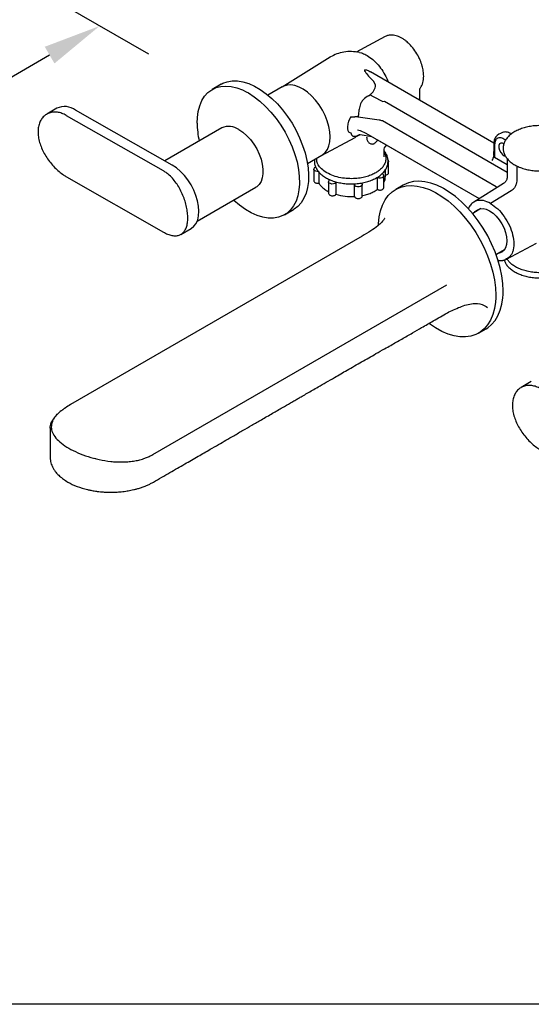
# Model space of a CAD drawing. Units: millimetres. Extents: x -780 to 210, y -46 to 398.
# Drawn here: x 24 to 42, y 217 to 251 of the extents above; entities that cross this region are included whole.
import ezdxf

# ---------------------------------------------------------------- set-up
doc = ezdxf.new("R2010")
doc.units = ezdxf.units.MM
doc.layers.add('DIM', color=6, linetype='Continuous')
doc.layers.add('圖紙邊界', color=255, linetype='Continuous', plot=False)
doc.styles.add('勝泰-1.5', font='simplex.shx', dxfattribs={"height": 1.5, "bigfont": 'chineset.shx'})
doc.dimstyles.new('比例1$0', dxfattribs={"dimtxt": 1.5, "dimasz": 2, "dimexe": 1.25, "dimexo": 0.625, "dimgap": 0.5, "dimtad": 1, "dimdec": 0, "dimdsep": 46, "dimtxsty": '勝泰-1.5', "dimcen": 2.5, "dimadec": 0, "dimazin": 0, "dimtfac": 1, "dimtdec": 0, "dimtmove": 0, "dimatfit": 3, "dimfxl": 0, "dimfrac": 1, "dimarcsym": 0})

# ---------------------------------------------------------------- blocks, each defined once
blk = doc.blocks.new('*D108')
at = {"layer": 'Defpoints', "color": 0}
for p in [(37.26, 253.745), (60.031, 243.817), (56.717, 241.99)]:
    blk.add_point(p, dxfattribs=at)
at = {"layer": 'DIM', "color": 0, "lineweight": -2}
for p, q in [((37.892, 254.093), (41.838, 256.268)), ((42.286, 254.537), (58.319, 244.851)), ((57.349, 242.338), (61.295, 244.513))]:
    blk.add_line(p, q, dxfattribs=at)
at = {"layer": 'DIM', "color": 0}
for points in [[(42.458, 254.823), (42.113, 254.252), (40.574, 255.572)], [(58.147, 244.566), (58.492, 245.136), (60.031, 243.817)]]:
    blk.add_solid(points, dxfattribs=at)
at = {"layer": 'DIM', "color": 0, "insert": (51.466, 251.62), "char_height": 1.5, "attachment_point": 5, "rotation": 328.8619, "style": '勝泰-1.5'}
blk.add_mtext('335 [13\\S3#16;]', dxfattribs=at)
blk = doc.blocks.new('*D109')
at = {"layer": 'Defpoints', "color": 0}
for p in [(37.26, 253.745), (12.079, 247.282), (19.171, 243.22)]:
    blk.add_point(p, dxfattribs=at)
at = {"layer": 'DIM', "color": 0, "lineweight": -2}
for p, q in [((36.634, 254.104), (28.916, 258.525)), ((28.44, 256.802), (13.808, 248.288)), ((18.545, 243.579), (10.827, 248))]:
    blk.add_line(p, q, dxfattribs=at)
at = {"layer": 'DIM', "color": 0}
for points in [[(28.607, 256.513), (28.272, 257.09), (30.168, 257.807)], [(13.64, 248.576), (13.976, 248), (12.079, 247.282)]]:
    blk.add_solid(points, dxfattribs=at)
at = {"layer": 'DIM', "color": 0, "insert": (24.022, 257.991), "char_height": 1.5, "attachment_point": 5, "rotation": 30.1932, "style": '勝泰-1.5'}
blk.add_mtext('284~309 [11\\S3#16;~12\\S3#16;]', dxfattribs=at)
blk = doc.blocks.new('*D111')
at = {"layer": 'Defpoints', "color": 0}
for p in [(29.436, 249.193), (16.841, 244.555), (19.171, 243.22)]:
    blk.add_point(p, dxfattribs=at)
at = {"layer": 'DIM', "color": 0, "lineweight": -2}
for p, q in [((28.81, 249.552), (25.854, 251.245)), ((25.378, 249.522), (18.569, 245.561)), ((18.545, 243.579), (15.588, 245.272))]:
    blk.add_line(p, q, dxfattribs=at)
at = {"layer": 'DIM', "color": 0}
for points in [[(25.545, 249.234), (25.21, 249.81), (27.106, 250.528)], [(18.402, 245.849), (18.737, 245.272), (16.841, 244.555)]]:
    blk.add_solid(points, dxfattribs=at)
at = {"layer": 'DIM', "color": 0, "insert": (19.876, 249.376), "char_height": 1.5, "attachment_point": 5, "rotation": 30.1932, "style": '勝泰-1.5'}
blk.add_mtext('203 [8]', dxfattribs=at)

msp = doc.modelspace()

# ---------------------------------------------------------------- linework, layer by layer
at = {"color": 7, "linetype": 'Continuous', "lineweight": 25}
for p, q in [((36.969, 250.162), (35.972, 249.629)), ((35.071, 249.452), (33.411, 248.421)), ((36.262, 249.013), (36.264, 249.014)), ((36.264, 249.014), (36.266, 249.015)), ((36.266, 249.015), (36.266, 249.015)), ((40.727, 246.485), (36.464, 248.946)), ((31.307, 248.519), (30.995, 248.338)), ((31.307, 248.519), (31.362, 248.548)), ((31.362, 248.548), (31.518, 248.605)), ((31.518, 248.605), (31.688, 248.633)), ((31.688, 248.633), (31.869, 248.631)), ((31.869, 248.631), (32.059, 248.6)), ((32.059, 248.6), (32.256, 248.539)), ((32.256, 248.539), (32.456, 248.45)), ((36.642, 248.488), (36.577, 248.612)), ((30.731, 248.101), (30.845, 248.228)), ((30.845, 248.228), (30.977, 248.328)), ((30.977, 248.328), (31.126, 248.4)), ((31.126, 248.4), (31.289, 248.442)), ((31.289, 248.442), (31.465, 248.455)), ((31.465, 248.455), (31.651, 248.439)), ((31.651, 248.439), (31.844, 248.393)), ((31.844, 248.393), (32.043, 248.318)), ((32.043, 248.318), (32.166, 248.258)), ((32.456, 248.45), (32.658, 248.334)), ((32.658, 248.334), (32.859, 248.191)), ((32.859, 248.191), (33.055, 248.025)), ((33.418, 248.425), (32.923, 248.14)), ((33.418, 248.425), (32.923, 248.14)), ((33.465, 248.45), (33.427, 248.43)), ((33.465, 248.45), (33.427, 248.43)), ((33.582, 248.486), (33.465, 248.45)), ((33.582, 248.486), (33.465, 248.45)), ((33.711, 248.493), (33.582, 248.486)), ((33.711, 248.493), (33.582, 248.486)), ((33.85, 248.471), (33.711, 248.493)), ((33.85, 248.471), (33.711, 248.493)), ((33.995, 248.421), (33.85, 248.471)), ((33.995, 248.421), (33.85, 248.471)), ((34.142, 248.343), (33.995, 248.421)), ((34.142, 248.343), (33.995, 248.421)), ((34.289, 248.239), (34.142, 248.343)), ((34.289, 248.239), (34.142, 248.343)), ((34.431, 248.112), (34.289, 248.239)), ((34.431, 248.112), (34.289, 248.239)), ((38.17, 247.97), (38.17, 248.31)), ((38.19, 248.393), (38.172, 248.374)), ((30.563, 247.775), (30.637, 247.95)), ((30.637, 247.95), (30.731, 248.101)), ((33.055, 248.025), (33.246, 247.837)), ((33.246, 247.837), (33.427, 247.629)), ((34.566, 247.965), (34.431, 248.112)), ((34.566, 247.965), (34.431, 248.112)), ((34.69, 247.802), (34.566, 247.965)), ((34.69, 247.802), (34.566, 247.965)), ((36.392, 248.119), (36.449, 248.155)), ((36.449, 248.155), (36.553, 248.092)), ((36.553, 248.092), (36.894, 247.916)), ((36.894, 247.916), (36.948, 247.928)), ((36.948, 247.928), (41.187, 245.48)), ((25.631, 247.687), (25.279, 247.483)), ((29.616, 245.72), (26.273, 247.626)), ((30.483, 247.365), (30.512, 247.579)), ((30.512, 247.579), (30.563, 247.775)), ((33.427, 247.629), (33.596, 247.405)), ((34.801, 247.625), (34.69, 247.802)), ((34.801, 247.625), (34.69, 247.802)), ((34.895, 247.439), (34.801, 247.625)), ((34.895, 247.439), (34.801, 247.625)), ((25.953, 247.441), (29.296, 245.535)), ((30.477, 247.175), (30.483, 247.365)), ((33.596, 247.405), (33.753, 247.168)), ((33.753, 247.168), (33.893, 246.919)), ((34.971, 247.249), (34.895, 247.439)), ((34.971, 247.249), (34.895, 247.439)), ((35.027, 247.059), (34.971, 247.249)), ((35.027, 247.059), (34.971, 247.249)), ((36.767, 247.28), (36.041, 247.383)), ((40.808, 244.979), (36.877, 247.248)), ((31.326, 247.008), (29.354, 245.869)), ((33.893, 246.919), (34.017, 246.664)), ((35.061, 246.874), (35.027, 247.059)), ((35.061, 246.874), (35.027, 247.059)), ((35.073, 246.697), (35.061, 246.874)), ((35.073, 246.697), (35.061, 246.874)), ((35.671, 247.04), (35.671, 247.02)), ((35.671, 247.02), (35.671, 247)), ((36.02, 246.946), (36.11, 246.917)), ((36.106, 246.918), (36.3, 246.833)), ((36.3, 246.833), (40.223, 244.568)), ((40.954, 246.82), (40.898, 246.788)), ((41.024, 246.851), (40.954, 246.82)), ((41.332, 246.801), (41.31, 246.813)), ((34.017, 246.664), (34.121, 246.404)), ((34.774, 246.059), (35.933, 246.679)), ((35.029, 246.386), (35.062, 246.533)), ((35.029, 246.386), (35.062, 246.533)), ((35.062, 246.533), (35.073, 246.697)), ((35.062, 246.533), (35.073, 246.697)), ((36.106, 246.777), (36.515, 246.708)), ((36.602, 246.476), (36.602, 246.477)), ((36.602, 246.477), (36.603, 246.477)), ((36.709, 246.596), (40.223, 244.568)), ((40.727, 246.476), (40.727, 246.317)), ((40.899, 246.788), (40.837, 246.743)), ((40.965, 246.484), (40.921, 246.454)), ((41.023, 246.484), (40.965, 246.484)), ((41.078, 246.46), (41.023, 246.484)), ((34.121, 246.404), (34.205, 246.143)), ((34.205, 246.143), (34.267, 245.886)), ((34.806, 246.078), (34.899, 246.156)), ((34.806, 246.078), (34.899, 246.156)), ((34.899, 246.156), (34.974, 246.259)), ((34.899, 246.156), (34.974, 246.259)), ((34.974, 246.259), (35.029, 246.386)), ((34.974, 246.259), (35.029, 246.386)), ((36.935, 246.008), (36.935, 246.238)), ((36.993, 246.384), (37.02, 246.416)), ((40.729, 246.073), (40.729, 246.191)), ((40.753, 246.44), (40.753, 245.985)), ((40.921, 246.454), (40.897, 246.398)), ((40.897, 246.398), (40.897, 246.323)), ((40.897, 246.323), (40.921, 246.239)), ((40.921, 246.239), (40.965, 246.158)), ((40.965, 246.158), (41.023, 246.091)), ((34.267, 245.886), (34.307, 245.634)), ((34.287, 245.778), (34.781, 246.063)), ((34.287, 245.778), (34.781, 246.063)), ((34.791, 246.068), (34.806, 246.078)), ((34.791, 246.068), (34.806, 246.078)), ((37.092, 245.475), (37.092, 245.861)), ((41.023, 246.091), (41.087, 246.047)), ((41.087, 246.047), (41.126, 246.034)), ((41.187, 245.95), (41.187, 245.319)), ((29.759, 245.625), (29.616, 245.72)), ((29.899, 245.507), (29.759, 245.625)), ((30.033, 245.367), (29.899, 245.507)), ((34.307, 245.634), (34.324, 245.392)), ((34.506, 245.581), (34.506, 245.195)), ((34.678, 245.484), (34.678, 245.119)), ((36.981, 245.335), (36.981, 245.565)), ((41.52, 245.684), (41.52, 245.174)), ((25.965, 245.319), (29.307, 243.413)), ((30.156, 245.211), (30.033, 245.367)), ((30.265, 245.04), (30.156, 245.211)), ((34.319, 245.162), (34.29, 244.948)), ((34.324, 245.392), (34.319, 245.162)), ((35.017, 245.15), (35.017, 244.764)), ((35.271, 245.11), (35.271, 244.724)), ((36.708, 244.898), (36.708, 245.284)), ((36.925, 244.962), (36.925, 245.348)), ((37.775, 245.116), (37.613, 245.046)), ((37.952, 245.158), (37.775, 245.116)), ((38.14, 245.169), (37.952, 245.158)), ((38.339, 245.152), (38.14, 245.169)), ((38.545, 245.104), (38.339, 245.152)), ((30.36, 244.86), (30.265, 245.04)), ((30.435, 244.676), (30.36, 244.86)), ((30.478, 243.789), (32.508, 244.961)), ((33.994, 244.873), (33.954, 244.667)), ((34.011, 245.067), (33.994, 244.873)), ((34.29, 244.948), (34.239, 244.752)), ((35.907, 244.655), (35.907, 245.041)), ((36.178, 244.667), (36.178, 245.053)), ((37.081, 244.674), (37.21, 244.799)), ((37.21, 244.799), (37.356, 244.898)), ((37.594, 245.035), (37.337, 244.887)), ((37.356, 244.898), (37.518, 244.968)), ((37.518, 244.968), (37.695, 245.009)), ((37.613, 245.046), (37.594, 245.035)), ((37.695, 245.009), (37.883, 245.021)), ((37.883, 245.021), (38.082, 245.003)), ((38.082, 245.003), (38.288, 244.956)), ((38.288, 244.956), (38.5, 244.88)), ((38.5, 244.88), (38.592, 244.838)), ((38.757, 245.028), (38.545, 245.104)), ((38.972, 244.924), (38.757, 245.028)), ((38.991, 244.913), (38.972, 244.924)), ((41.063, 245.089), (40.033, 244.45)), ((41.328, 244.835), (40.613, 244.4)), ((30.491, 244.49), (30.435, 244.676)), ((30.526, 244.309), (30.491, 244.49)), ((31.747, 244.502), (31.734, 244.514)), ((31.943, 244.336), (31.747, 244.502)), ((33.892, 244.482), (33.808, 244.318)), ((33.954, 244.667), (33.892, 244.482)), ((34.071, 244.426), (33.957, 244.299)), ((34.165, 244.578), (34.071, 244.426)), ((34.239, 244.752), (34.165, 244.578)), ((36.883, 244.347), (36.972, 244.522)), ((36.972, 244.522), (37.081, 244.674)), ((30.538, 244.137), (30.526, 244.309)), ((30.527, 243.977), (30.538, 244.137)), ((32.144, 244.193), (31.943, 244.336)), ((32.345, 244.077), (32.144, 244.193)), ((33.489, 244.009), (33.807, 244.189)), ((33.704, 244.179), (33.581, 244.065)), ((33.808, 244.318), (33.704, 244.179)), ((33.825, 244.199), (33.807, 244.189)), ((33.957, 244.299), (33.825, 244.199)), ((36.769, 243.933), (36.815, 244.15)), ((36.815, 244.15), (36.883, 244.347)), ((40.283, 244.221), (40, 244.058)), ((40.06, 244.092), (40.084, 244.124)), ((40.084, 244.124), (40.159, 244.186)), ((40.159, 244.186), (40.249, 244.219)), ((40.249, 244.219), (40.353, 244.223)), ((40.353, 244.223), (40.465, 244.198)), ((40.465, 244.198), (40.582, 244.144)), ((40.582, 244.144), (40.698, 244.063)), ((30.441, 243.712), (30.495, 243.835)), ((30.495, 243.835), (30.527, 243.977)), ((32.546, 243.988), (32.345, 244.077)), ((32.743, 243.927), (32.546, 243.988)), ((32.933, 243.896), (32.743, 243.927)), ((33.114, 243.894), (32.933, 243.896)), ((33.284, 243.922), (33.114, 243.894)), ((33.44, 243.979), (33.284, 243.922)), ((33.581, 244.065), (33.44, 243.979)), ((36.747, 243.699), (36.769, 243.933)), ((40.698, 244.063), (40.81, 243.959)), ((40.81, 243.959), (40.914, 243.836)), ((40.914, 243.836), (41.004, 243.698)), ((29.917, 243.334), (30.269, 243.537)), ((30.269, 243.537), (30.274, 243.54)), ((30.274, 243.54), (30.366, 243.613)), ((30.366, 243.613), (30.441, 243.712)), ((36.745, 243.66), (36.747, 243.699)), ((41.004, 243.698), (41.079, 243.55)), ((41.079, 243.55), (41.134, 243.399)), ((36.173, 243.271), (26.098, 237.454)), ((41.134, 243.399), (41.168, 243.25)), ((41.168, 243.25), (41.179, 243.108)), ((41.179, 243.108), (41.168, 242.98)), ((40.814, 242.648), (41.096, 242.811)), ((41.079, 242.783), (41.004, 242.721)), ((41.134, 242.871), (41.079, 242.783)), ((41.168, 242.98), (41.134, 242.871)), ((41.17, 242.48), (42.206, 243.035)), ((40.914, 242.688), (40.873, 242.683)), ((41.004, 242.721), (40.914, 242.688)), ((28.941, 235.73), (39.098, 241.593)), ((40.792, 241.141), (40.782, 240.996)), ((41.005, 240.919), (41.039, 241.145)), ((41.039, 241.145), (41.047, 241.256)), ((40.748, 240.77), (40.691, 240.563)), ((40.782, 240.996), (40.748, 240.77)), ((40.87, 240.525), (40.948, 240.711)), ((40.948, 240.711), (41.005, 240.919)), ((40.613, 240.376), (40.513, 240.213)), ((40.691, 240.563), (40.613, 240.376)), ((40.651, 240.223), (40.77, 240.361)), ((40.77, 240.361), (40.87, 240.525)), ((38.5, 240.245), (38.49, 240.251)), ((38.715, 240.101), (38.5, 240.245)), ((38.93, 239.983), (38.715, 240.101)), ((40.2, 239.927), (40.457, 240.075)), ((40.394, 240.074), (40.256, 239.962)), ((40.513, 240.213), (40.394, 240.074)), ((40.457, 240.075), (40.514, 240.11)), ((40.514, 240.11), (40.651, 240.223)), ((39.144, 239.893), (38.93, 239.983)), ((39.353, 239.831), (39.144, 239.893)), ((39.556, 239.798), (39.353, 239.831)), ((39.75, 239.795), (39.556, 239.798)), ((39.932, 239.822), (39.75, 239.795)), ((40.102, 239.878), (39.932, 239.822)), ((40.256, 239.962), (40.102, 239.878)), ((42.022, 238.249), (41.67, 238.045)), ((25.396, 236.642), (25.396, 235.634)), ((26.977, 235.586), (26.935, 235.598))]:
    msp.add_line(p, q, dxfattribs=at)
for p, q in [((35.087, 249.462), (35.071, 249.452)), ((36.993, 246.384), (36.99, 246.381)), ((40.729, 246.073), (40.729, 246.05)), ((41.52, 245.684), (41.52, 245.695)), ((34.678, 245.119), (34.682, 245.107)), ((35.907, 244.655), (35.909, 244.646)), ((36.745, 243.66), (36.745, 243.653)), ((40.814, 242.648), (40.804, 242.642)), ((38.49, 240.251), (38.482, 240.258))]:
    msp.add_line(p, q)
at = {"linetype": 'Continuous', "lineweight": 25}
for p, q in [((37.025, 248.719), (37.073, 248.594)), ((32.166, 248.258), (32.245, 248.215)), ((32.245, 248.215), (32.446, 248.085)), ((32.446, 248.085), (32.645, 247.93)), ((32.645, 247.93), (32.839, 247.753)), ((32.839, 247.753), (33.025, 247.555)), ((33.025, 247.555), (33.2, 247.339)), ((33.2, 247.339), (33.364, 247.108)), ((31.917, 246.949), (32.055, 246.857)), ((32.055, 246.857), (32.189, 246.74)), ((33.364, 247.108), (33.512, 246.864)), ((33.512, 246.864), (33.644, 246.612)), ((32.189, 246.74), (32.315, 246.603)), ((32.315, 246.603), (32.431, 246.449)), ((33.644, 246.612), (33.758, 246.353)), ((41.138, 246.588), (41.074, 246.625)), ((32.431, 246.449), (32.532, 246.283)), ((32.532, 246.283), (32.617, 246.108)), ((33.758, 246.353), (33.853, 246.093)), ((40.727, 246.317), (40.729, 246.191)), ((32.617, 246.108), (32.683, 245.93)), ((32.683, 245.93), (32.727, 245.754)), ((33.853, 246.093), (33.926, 245.833)), ((33.926, 245.833), (33.977, 245.578)), ((37.09, 245.845), (37.07, 245.818)), ((37.092, 245.861), (37.09, 245.845)), ((41.187, 245.734), (40.753, 245.985)), ((32.727, 245.754), (32.75, 245.583)), ((32.75, 245.583), (32.75, 245.424)), ((33.977, 245.578), (34.006, 245.331)), ((34.509, 245.565), (34.506, 245.581)), ((34.531, 245.535), (34.509, 245.565)), ((34.571, 245.514), (34.531, 245.535)), ((34.623, 245.503), (34.571, 245.514)), ((34.661, 245.504), (34.623, 245.503)), ((32.683, 245.155), (32.617, 245.053)), ((32.727, 245.28), (32.683, 245.155)), ((32.75, 245.424), (32.727, 245.28)), ((34.006, 245.331), (34.012, 245.095)), ((35.019, 245.136), (35.017, 245.15)), ((35.039, 245.106), (35.019, 245.136)), ((35.078, 245.084), (35.039, 245.106)), ((35.271, 245.11), (35.235, 245.087)), ((36.758, 245.271), (36.708, 245.284)), ((36.813, 245.27), (36.758, 245.271)), ((36.864, 245.282), (36.813, 245.27)), ((36.903, 245.305), (36.864, 245.282)), ((36.923, 245.334), (36.903, 245.305)), ((36.925, 245.348), (36.923, 245.334)), ((32.532, 244.976), (32.508, 244.961)), ((32.617, 245.053), (32.532, 244.976)), ((34.012, 245.095), (34.011, 245.067)), ((35.13, 245.072), (35.078, 245.084)), ((35.185, 245.073), (35.13, 245.072)), ((35.235, 245.087), (35.185, 245.073)), ((35.926, 245.012), (35.907, 245.041)), ((35.964, 244.988), (35.926, 245.012)), ((36.015, 244.976), (35.964, 244.988)), ((36.07, 244.976), (36.015, 244.976)), ((36.12, 244.989), (36.07, 244.976)), ((36.158, 245.012), (36.12, 244.989)), ((36.177, 245.042), (36.158, 245.012)), ((36.178, 245.053), (36.177, 245.042)), ((38.592, 244.838), (38.715, 244.776)), ((38.715, 244.776), (38.93, 244.645)), ((39.187, 244.793), (38.991, 244.913)), ((39.401, 244.637), (39.187, 244.793)), ((38.93, 244.645), (39.144, 244.488)), ((39.144, 244.488), (39.353, 244.308)), ((39.61, 244.457), (39.401, 244.637)), ((39.813, 244.255), (39.61, 244.457)), ((39.353, 244.308), (39.556, 244.107)), ((39.556, 244.107), (39.75, 243.886)), ((40.007, 244.034), (39.813, 244.255)), ((39.75, 243.886), (39.932, 243.649)), ((40.19, 243.797), (40.007, 244.034)), ((40.359, 243.545), (40.19, 243.797)), ((39.932, 243.649), (40.102, 243.397)), ((40.514, 243.283), (40.359, 243.545)), ((40.102, 243.397), (40.256, 243.134)), ((40.256, 243.134), (40.394, 242.863)), ((40.651, 243.012), (40.514, 243.283)), ((40.394, 242.863), (40.513, 242.587)), ((40.77, 242.735), (40.651, 243.012)), ((40.87, 242.457), (40.77, 242.735)), ((40.513, 242.587), (40.613, 242.309)), ((40.948, 242.18), (40.87, 242.457)), ((40.613, 242.309), (40.691, 242.032)), ((41.005, 241.907), (40.948, 242.18)), ((40.691, 242.032), (40.748, 241.759)), ((40.748, 241.759), (40.782, 241.493)), ((41.039, 241.642), (41.005, 241.907)), ((40.782, 241.493), (40.793, 241.238)), ((41.051, 241.386), (41.039, 241.642)), ((41.047, 241.256), (41.051, 241.386)), ((40.793, 241.238), (40.792, 241.141))]:
    msp.add_line(p, q, dxfattribs=at)
at = {"color": 3, "linetype": 'Continuous', "lineweight": 25}
msp.add_line((40.832, 244.947), (40.808, 244.979), dxfattribs=at)
at = {"color": 7, "linetype": 'Continuous', "lineweight": 25}
for centre, radius, start, end in [((25.9, 247.104), 0.642, 54.4249, 114.7444), ((33.195, 247.161), 2.717, 179.7079, 192.8432), ((36.555, 245.338), 0.426, 330.2678, 359.5104), ((35.797, 246.509), 1.868, 253.5869, 273.4475)]:
    msp.add_arc(centre, radius, start, end, dxfattribs=at)
at = {"linetype": 'Continuous', "lineweight": 25}
msp.add_arc((31.571, 246.461), 0.599, 54.6196, 114.07, dxfattribs=at)
msp.add_arc((40.396, 246.08), 0.335, 323.3411, 354.8518)
at = {"color": 7, "linetype": 'Continuous', "lineweight": 25}
for points, knots in [([(38.252, 249.145), (38.23, 249.213), (38.195, 249.322), (38.111, 249.5), (38.002, 249.681), (37.874, 249.84), (37.768, 249.943), (37.693, 250.008), (37.613, 250.068), (37.522, 250.123), (37.436, 250.163), (37.347, 250.194), (37.262, 250.212), (37.192, 250.216), (37.144, 250.213), (37.101, 250.208), (37.04, 250.195), (36.995, 250.175), (36.969, 250.162)], [0, 0, 0, 0, 0.1047745, 0.1692383, 0.2810685, 0.4047978, 0.4629852, 0.5042853, 0.5603155, 0.622672, 0.6812773, 0.7291961, 0.7953513, 0.8482802, 0.8693558, 0.8943213, 0.937718, 1, 1, 1, 1]), ([(36.088, 249.61), (35.997, 249.626), (35.817, 249.657), (35.548, 249.634), (35.302, 249.572), (35.157, 249.497), (35.087, 249.462)], [0, 0, 0, 0, 0.2698475, 0.528554, 0.7728008, 1, 1, 1, 1]), ([(36.348, 249.507), (36.414, 249.464), (36.545, 249.378), (36.731, 249.188), (36.898, 248.967), (36.982, 248.802), (37.025, 248.719)], [0, 0, 0, 0, 0.24999, 0.499994, 0.749997, 1, 1, 1, 1]), ([(36.262, 249.013), (36.26, 249.012), (36.258, 249.011), (36.256, 249.007), (36.254, 249.002), (36.255, 248.983), (36.299, 248.913), (36.405, 248.79), (36.517, 248.675), (36.577, 248.612)], [0, 0, 0, 0, 0.007419, 0.014198, 0.02602, 0.046404, 0.152941, 0.541786, 1, 1, 1, 1]), ([(38.303, 248.8), (38.3, 248.855), (38.296, 248.966), (38.267, 249.086), (38.252, 249.145)], [0, 0, 0, 0, 0.501014, 1, 1, 1, 1]), ([(38.19, 248.391), (38.222, 248.448), (38.288, 248.562), (38.298, 248.72), (38.303, 248.8)], [0, 0, 0, 0, 0.493662, 1, 1, 1, 1]), ([(36.449, 248.155), (36.474, 248.174), (36.524, 248.211), (36.587, 248.3), (36.632, 248.398), (36.638, 248.458), (36.642, 248.488)], [0, 0, 0, 0, 0.250007, 0.5, 0.749993, 1, 1, 1, 1]), ([(38.17, 248.31), (38.171, 248.328), (38.173, 248.363), (38.184, 248.382), (38.19, 248.391)], [0, 0, 0, 0, 0.500363, 1, 1, 1, 1]), ([(36.392, 248.119), (36.33, 248.082), (36.232, 248.023), (36.131, 247.871), (36.078, 247.713), (36.051, 247.538), (36.044, 247.433), (36.041, 247.383)], [0, 0, 0, 0, 0.265471, 0.422602, 0.647603, 0.832188, 1, 1, 1, 1]), ([(25.953, 247.441), (25.902, 247.467), (25.799, 247.519), (25.644, 247.555), (25.496, 247.558), (25.357, 247.527), (25.235, 247.462), (25.131, 247.366), (25.051, 247.242), (24.998, 247.094), (24.974, 246.926), (24.98, 246.746), (25.015, 246.556), (25.077, 246.363), (25.165, 246.171), (25.276, 245.984), (25.405, 245.807), (25.549, 245.644), (25.702, 245.502), (25.842, 245.393), (25.929, 245.34), (25.965, 245.319)], [0, 0, 0, 0, 0.05332, 0.106642, 0.159945, 0.213251, 0.266898, 0.320544, 0.374424, 0.428302, 0.481813, 0.535323, 0.588444, 0.641567, 0.694874, 0.748182, 0.801965, 0.855746, 0.909563, 0.963377, 1, 1, 1, 1]), ([(35.782, 247.386), (35.762, 247.351), (35.726, 247.29), (35.693, 247.194), (35.674, 247.11), (35.672, 247.063), (35.671, 247.04)], [0, 0, 0, 0, 0.316073, 0.568735, 0.791162, 1, 1, 1, 1]), ([(35.782, 247.386), (35.803, 247.388), (35.845, 247.393), (35.898, 247.392), (35.924, 247.392)], [0, 0, 0, 0, 0.4999983, 1, 1, 1, 1]), ([(36.041, 247.383), (36.021, 247.385), (35.983, 247.389), (35.943, 247.391), (35.924, 247.392)], [0, 0, 0, 0, 0.499993, 1, 1, 1, 1]), ([(36.877, 247.248), (36.861, 247.254), (36.828, 247.265), (36.787, 247.275), (36.767, 247.28)], [0, 0, 0, 0, 0.500004, 1, 1, 1, 1]), ([(35.671, 247), (35.672, 246.98), (35.674, 246.938), (35.693, 246.889), (35.726, 246.851), (35.762, 246.844), (35.782, 246.84)], [0, 0, 0, 0, 0.208838, 0.431265, 0.683927, 1, 1, 1, 1]), ([(35.782, 246.84), (35.789, 246.813), (35.805, 246.755), (35.838, 246.735), (35.856, 246.724)], [0, 0, 0, 0, 0.470648, 1, 1, 1, 1]), ([(41.31, 246.813), (41.285, 246.826), (41.234, 246.852), (41.157, 246.869), (41.088, 246.871), (41.048, 246.858), (41.031, 246.852)], [0, 0, 0, 0, 0.259434, 0.523182, 0.790143, 1, 1, 1, 1]), ([(43.2, 246.877), (43.174, 246.891), (43.101, 246.931), (42.966, 246.987), (42.793, 247.038), (42.61, 247.072), (42.42, 247.089), (42.228, 247.089), (42.039, 247.072), (41.855, 247.038), (41.682, 246.987), (41.522, 246.921), (41.38, 246.84), (41.258, 246.745), (41.162, 246.638), (41.093, 246.521), (41.054, 246.399), (41.047, 246.276), (41.068, 246.156), (41.118, 246.042), (41.193, 245.935), (41.293, 245.836), (41.418, 245.747), (41.564, 245.671), (41.727, 245.609), (41.903, 245.563), (42.089, 245.534), (42.244, 245.521), (42.336, 245.524), (42.364, 245.525)], [0, 0, 0, 0, 0.02079, 0.059865, 0.09887, 0.137787, 0.176636, 0.215457, 0.254297, 0.29319, 0.332188, 0.371341, 0.41068, 0.450182, 0.489608, 0.528501, 0.566354, 0.603064, 0.63914, 0.6752, 0.711922, 0.74963, 0.788165, 0.827133, 0.866185, 0.905166, 0.944061, 0.982897, 1, 1, 1, 1]), ([(36.331, 246.699), (36.335, 246.659), (36.343, 246.581), (36.394, 246.505), (36.448, 246.466), (36.496, 246.451), (36.549, 246.452), (36.584, 246.468), (36.602, 246.476)], [0, 0, 0, 0, 0.253334, 0.503822, 0.628393, 0.752477, 0.876205, 1, 1, 1, 1]), ([(40.844, 246.749), (40.826, 246.733), (40.791, 246.703), (40.755, 246.637), (40.731, 246.562), (40.728, 246.505), (40.727, 246.476)], [0, 0, 0, 0, 0.253984, 0.506037, 0.755056, 1, 1, 1, 1]), ([(41.074, 246.625), (41.032, 246.644), (40.948, 246.681), (40.842, 246.657), (40.767, 246.577), (40.758, 246.485), (40.753, 246.44)], [0, 0, 0, 0, 0.250037, 0.499998, 0.749961, 1, 1, 1, 1]), ([(34.532, 245.919), (34.529, 245.887), (34.523, 245.814), (34.547, 245.702), (34.598, 245.589), (34.675, 245.482), (34.777, 245.384), (34.903, 245.296), (35.049, 245.22), (35.214, 245.159), (35.391, 245.114), (35.577, 245.085), (35.768, 245.074), (35.959, 245.08), (36.147, 245.103), (36.328, 245.142), (36.497, 245.198), (36.651, 245.27), (36.787, 245.356), (36.9, 245.455), (36.988, 245.566), (37.047, 245.685), (37.074, 245.808), (37.072, 245.93), (37.04, 246.048), (36.994, 246.143), (36.95, 246.194), (36.935, 246.212)], [0.0034923, 0.0034923, 0.0034923, 0.0034923, 0.0351894, 0.0739689, 0.1127707, 0.1523212, 0.1929363, 0.2344165, 0.2763359, 0.3183272, 0.3602388, 0.4020591, 0.4438193, 0.4855657, 0.5273451, 0.5692007, 0.6111879, 0.6533559, 0.6957253, 0.7382218, 0.7804899, 0.8219849, 0.8622516, 0.9014081, 0.9401422, 0.979087, 1, 1, 1, 1]), ([(36.935, 246.237), (36.939, 246.266), (36.945, 246.32), (36.976, 246.361), (36.99, 246.381)], [0, 0, 0, 0, 0.534348, 1, 1, 1, 1]), ([(37.092, 245.861), (37.093, 245.868), (37.093, 245.879), (37.084, 245.9), (37.073, 245.911), (37.069, 245.915)], [0, 0, 0, 0, 0.1968668, 0.7020937, 0.963565, 0.963565, 0.963565, 0.963565]), ([(29.307, 243.413), (29.358, 243.387), (29.459, 243.334), (29.602, 243.292), (29.735, 243.279), (29.852, 243.298), (29.953, 243.35), (30.035, 243.433), (30.097, 243.547), (30.137, 243.686), (30.155, 243.851), (30.15, 244.031), (30.124, 244.226), (30.076, 244.427), (30.008, 244.631), (29.919, 244.83), (29.812, 245.021), (29.689, 245.194), (29.55, 245.347), (29.418, 245.46), (29.331, 245.514), (29.296, 245.535)], [0, 0, 0, 0, 0.052554, 0.106642, 0.159194, 0.213251, 0.266138, 0.320545, 0.373644, 0.428303, 0.481037, 0.535324, 0.587692, 0.641569, 0.694127, 0.748183, 0.801198, 0.855747, 0.908781, 0.963379, 1, 1, 1, 1]), ([(34.567, 245.661), (34.563, 245.66), (34.545, 245.654), (34.524, 245.633), (34.508, 245.606), (34.507, 245.588), (34.506, 245.581)], [0.0252116, 0.0252116, 0.0252116, 0.0252116, 0.1286533, 0.506222, 0.8211781, 1, 1, 1, 1]), ([(36.646, 245.458), (36.603, 245.436), (36.513, 245.388), (36.349, 245.33), (36.155, 245.283), (35.933, 245.256), (35.688, 245.254), (35.431, 245.284), (35.173, 245.348), (35.028, 245.421), (34.953, 245.458)], [0, 0, 0, 0, 0.092845, 0.194886, 0.30612, 0.426541, 0.556144, 0.694925, 0.842879, 1, 1, 1, 1]), ([(36.981, 245.38), (36.986, 245.38), (37.009, 245.381), (37.043, 245.396), (37.075, 245.422), (37.091, 245.45), (37.091, 245.468), (37.091, 245.475)], [0, 0, 0, 0, 0.084527, 0.387881, 0.65249, 0.873222, 1, 1, 1, 1]), ([(34.506, 245.195), (34.506, 245.189), (34.506, 245.176), (34.518, 245.152), (34.54, 245.126), (34.576, 245.106), (34.623, 245.096), (34.662, 245.095), (34.681, 245.101), (34.684, 245.102)], [0, 0, 0, 0, 0.0561184, 0.2029545, 0.3509516, 0.5250964, 0.727574, 0.9349216, 0.974323, 0.974323, 0.974323, 0.974323]), ([(34.682, 245.107), (34.686, 245.099), (34.71, 245.056), (34.771, 244.982), (34.875, 244.892), (34.96, 244.835), (35.012, 244.81), (35.017, 244.808)], [0, 0, 0, 0, 0.0690412, 0.367741, 0.6691549, 0.9730411, 1, 1, 1, 1]), ([(35.059, 245.22), (35.052, 245.215), (35.036, 245.204), (35.02, 245.18), (35.018, 245.159), (35.018, 245.151)], [0.0490944, 0.0490944, 0.0490944, 0.0490944, 0.3107795, 0.7070679, 1, 1, 1, 1]), ([(35.271, 245.11), (35.271, 245.114), (35.271, 245.121), (35.269, 245.134), (35.267, 245.143), (35.266, 245.147)], [0, 0, 0, 0, 0.2952657, 0.5894737, 0.9368345, 0.9368345, 0.9368345, 0.9368345]), ([(36.708, 245.284), (36.708, 245.288), (36.708, 245.295), (36.707, 245.303), (36.707, 245.306)], [0, 0, 0, 0, 0.4602519, 0.877664, 0.877664, 0.877664, 0.877664]), ([(36.925, 245.348), (36.925, 245.356), (36.925, 245.368), (36.912, 245.393), (36.893, 245.415), (36.874, 245.424), (36.866, 245.428)], [0, 0, 0, 0, 0.139564, 0.4390099, 0.7451897, 0.9753308, 0.9753308, 0.9753308, 0.9753308]), ([(41.187, 245.32), (41.185, 245.297), (41.181, 245.238), (41.138, 245.149), (41.084, 245.107), (41.058, 245.087)], [0, 0, 0, 0, 0.248363, 0.631908, 1, 1, 1, 1]), ([(41.52, 245.174), (41.516, 245.139), (41.509, 245.069), (41.458, 244.965), (41.395, 244.883), (41.35, 244.851), (41.328, 244.835)], [0, 0, 0, 0, 0.279637, 0.559263, 0.779622, 1, 1, 1, 1]), ([(35.907, 245.041), (35.907, 245.045), (35.908, 245.052), (35.912, 245.065), (35.917, 245.075), (35.921, 245.079), (35.922, 245.08)], [0, 0, 0, 0, 0.2640898, 0.5272332, 0.8786698, 0.9569547, 0.9569547, 0.9569547, 0.9569547]), ([(36.178, 244.67), (36.187, 244.672), (36.253, 244.684), (36.373, 244.718), (36.528, 244.778), (36.638, 244.835), (36.691, 244.874), (36.706, 244.884)], [0, 0, 0, 0, 0.039948, 0.324751, 0.610178, 0.896182, 1, 1, 1, 1]), ([(36.706, 244.883), (36.706, 244.884), (36.707, 244.884), (36.708, 244.889), (36.708, 244.895), (36.708, 244.898)], [0, 0, 0, 0, 0.338898, 0.668855, 1, 1, 1, 1]), ([(36.707, 244.884), (36.714, 244.88), (36.736, 244.868), (36.781, 244.862), (36.834, 244.866), (36.879, 244.884), (36.909, 244.911), (36.924, 244.939), (36.924, 244.956), (36.923, 244.962)], [0, 0, 0, 0, 0.100524, 0.278135, 0.457425, 0.642431, 0.800033, 0.932719, 1, 1, 1, 1]), ([(35.018, 244.765), (35.017, 244.763), (35.015, 244.75), (35.024, 244.726), (35.045, 244.7), (35.078, 244.679), (35.123, 244.666), (35.176, 244.665), (35.224, 244.678), (35.256, 244.694), (35.266, 244.708), (35.267, 244.711)], [0, 0, 0, 0, 0.019749, 0.131646, 0.239927, 0.364473, 0.512147, 0.666496, 0.822126, 0.969629, 1, 1, 1, 1]), ([(35.268, 244.71), (35.268, 244.71), (35.27, 244.711), (35.271, 244.715), (35.271, 244.721), (35.271, 244.724)], [0, 0, 0, 0, 0.109787, 0.554095, 1, 1, 1, 1]), ([(35.909, 244.646), (35.913, 244.637), (35.92, 244.617), (35.947, 244.594), (35.985, 244.575), (36.034, 244.567), (36.087, 244.572), (36.133, 244.59), (36.163, 244.617), (36.178, 244.644), (36.18, 244.658), (36.178, 244.667)], [0, 0, 0, 0, 0.090545, 0.191277, 0.311704, 0.447788, 0.585128, 0.726888, 0.847492, 0.949084, 1, 1, 1, 1]), ([(40.033, 244.45), (40.009, 244.433), (39.966, 244.402), (39.917, 244.346), (39.882, 244.291), (39.86, 244.249), (39.852, 244.227), (39.85, 244.223)], [0, 0, 0, 0, 0.314149, 0.542534, 0.778424, 0.96386, 1, 1, 1, 1]), ([(40.613, 244.4), (40.528, 244.441), (40.358, 244.523), (40.212, 244.505), (40.14, 244.496)], [0, 0, 0, 0, 0.5, 1, 1, 1, 1]), ([(40.613, 244.4), (40.697, 244.343), (40.867, 244.229), (41.013, 244.043), (41.085, 243.95)], [0, 0, 0, 0, 0.5, 1, 1, 1, 1]), ([(36.956, 243.878), (36.955, 243.879), (36.952, 243.879), (36.941, 243.864), (36.911, 243.818), (36.839, 243.736), (36.697, 243.608), (36.464, 243.439), (36.278, 243.331), (36.174, 243.271)], [0, 0, 0, 0, 0.0278898, 0.0841609, 0.1559725, 0.2521912, 0.4327409, 0.6857258, 1, 1, 1, 1]), ([(36.189, 243.273), (36.186, 243.273), (36.18, 243.274), (36.176, 243.271), (36.174, 243.27)], [0, 0, 0, 0, 0.544716, 1, 1, 1, 1]), ([(40.876, 242.437), (40.881, 242.436), (40.906, 242.431), (40.93, 242.43), (40.949, 242.43)], [0, 0, 0, 0, 0.201723, 1, 1, 1, 1]), ([(40.949, 242.43), (40.951, 242.43), (40.973, 242.429), (41, 242.431), (41.037, 242.436), (41.093, 242.446), (41.137, 242.466), (41.171, 242.481)], [0, 0, 0, 0, 0.032081, 0.261359, 0.355563, 0.507063, 1, 1, 1, 1]), ([(41.08, 242.445), (41.094, 242.411), (41.123, 242.338), (41.199, 242.235), (41.3, 242.137), (41.427, 242.049), (41.573, 241.973), (41.738, 241.912), (41.915, 241.867), (42.101, 241.839), (42.292, 241.827), (42.483, 241.833), (42.671, 241.856), (42.852, 241.896), (43.021, 241.951), (43.173, 242.024), (43.272, 242.08), (43.312, 242.116), (43.314, 242.118)], [0.0010052, 0.0010052, 0.0010052, 0.0010052, 0.0571246, 0.1207812, 0.1861512, 0.2529137, 0.3203827, 0.3879676, 0.4554244, 0.5227342, 0.589947, 0.657138, 0.7243818, 0.7917483, 0.8593268, 0.9271961, 0.9953896, 1, 1, 1, 1]), ([(42.922, 242.102), (42.864, 242.085), (42.748, 242.05), (42.558, 242.02), (42.363, 242.006), (42.167, 242.012), (41.975, 242.036), (41.792, 242.078), (41.622, 242.135), (41.525, 242.186), (41.477, 242.212)], [0, 0, 0, 0, 0.125, 0.25, 0.375, 0.5, 0.625, 0.75, 0.875, 1, 1, 1, 1]), ([(36.954, 239.384), (37.024, 239.423), (37.222, 239.534), (37.542, 239.717), (37.898, 239.922), (38.261, 240.131), (38.664, 240.364), (38.96, 240.535), (39.122, 240.629)], [0, 0, 0, 0, 0.096816, 0.27369, 0.442706, 0.589966, 0.775731, 1, 1, 1, 1]), ([(42.344, 238.003), (42.293, 238.029), (42.19, 238.081), (42.036, 238.117), (41.887, 238.12), (41.749, 238.089), (41.626, 238.024), (41.522, 237.929), (41.442, 237.804), (41.389, 237.657), (41.365, 237.489), (41.37, 237.309), (41.405, 237.119), (41.467, 236.927), (41.555, 236.734), (41.665, 236.547), (41.795, 236.37), (41.938, 236.208), (42.092, 236.064), (42.232, 235.955), (42.32, 235.902), (42.355, 235.881)], [0, 0, 0, 0, 0.052554, 0.106642, 0.159194, 0.213251, 0.266138, 0.320545, 0.373644, 0.428303, 0.481037, 0.535324, 0.587692, 0.641569, 0.694127, 0.748183, 0.801198, 0.855747, 0.908781, 0.963379, 1, 1, 1, 1]), ([(25.922, 237.341), (25.913, 237.336), (25.896, 237.324), (25.87, 237.307), (25.845, 237.289), (25.821, 237.272), (25.798, 237.254), (25.745, 237.213), (25.669, 237.147), (25.584, 237.055), (25.517, 236.962), (25.469, 236.868), (25.441, 236.773), (25.43, 236.647), (25.464, 236.489), (25.583, 236.302), (25.775, 236.119), (26.032, 235.947), (26.345, 235.79), (26.702, 235.656), (27.087, 235.553), (27.421, 235.498), (27.689, 235.477), (27.888, 235.473), (28.083, 235.481), (28.274, 235.503), (28.457, 235.539), (28.596, 235.579), (28.696, 235.614), (28.76, 235.64), (28.823, 235.668), (28.884, 235.698), (28.922, 235.719), (28.941, 235.73)], [0.0252473, 0.0252473, 0.0252473, 0.0252473, 0.0315313, 0.0378316, 0.0441362, 0.0504479, 0.0567693, 0.063103, 0.0942471, 0.1254882, 0.1568182, 0.1882546, 0.2194324, 0.2506776, 0.313202, 0.3756741, 0.4378469, 0.5002859, 0.5623668, 0.6247486, 0.6871127, 0.7494639, 0.7808608, 0.8121907, 0.8434623, 0.8746306, 0.9060609, 0.937396, 0.9499501, 0.9624665, 0.9749661, 0.9874703, 1, 1, 1, 1]), ([(25.396, 236.639), (25.398, 236.671), (25.401, 236.736), (25.432, 236.834), (25.482, 236.931), (25.551, 237.027), (25.629, 237.11), (25.688, 237.163), (25.713, 237.184)], [0, 0, 0, 0, 0.1429534, 0.2848614, 0.4356454, 0.571342, 0.7172383, 0.8155406, 0.8155406, 0.8155406, 0.8155406]), ([(25.396, 235.637), (25.396, 235.637), (25.394, 235.602), (25.402, 235.536), (25.421, 235.446), (25.452, 235.354), (25.495, 235.265), (25.559, 235.164), (25.64, 235.066), (25.719, 234.987), (25.772, 234.945), (25.784, 234.936)], [0, 0, 0, 0, 0.000133, 0.142301, 0.264141, 0.364904, 0.516467, 0.635366, 0.792241, 0.953415, 1, 1, 1, 1])]:
    msp.add_open_spline(points, degree=3, knots=knots, dxfattribs=at)
at = {"linetype": 'Continuous', "lineweight": 25}
for points, knots in [([(36.088, 249.61), (36.142, 249.6), (36.215, 249.58), (36.293, 249.537), (36.348, 249.507)], [0, 0, 0, 0, 0.2939944, 1, 1, 1, 1]), ([(36.266, 249.015), (36.268, 249.016), (36.273, 249.018), (36.285, 249.019), (36.314, 249.016), (36.378, 248.993), (36.428, 248.965), (36.464, 248.946)], [0, 0, 0, 0, 0.037017, 0.07717, 0.17262, 0.42343, 1, 1, 1, 1]), ([(36.603, 246.477), (36.62, 246.489), (36.653, 246.513), (36.687, 246.552), (36.701, 246.577), (36.703, 246.582)], [0, 0, 0, 0, 0.4505727, 0.9009104, 1, 1, 1, 1]), ([(34.953, 245.458), (34.888, 245.501), (34.762, 245.585), (34.652, 245.734), (34.601, 245.862), (34.606, 245.938), (34.608, 245.963)], [0, 0, 0, 0, 0.3013273, 0.5850382, 0.8511139, 0.9870599, 0.9870599, 0.9870599, 0.9870599]), ([(41.085, 243.95), (41.149, 243.849), (41.276, 243.647), (41.389, 243.314), (41.431, 242.999), (41.402, 242.819), (41.376, 242.737), (41.375, 242.735)], [0, 0, 0, 0, 0.1798491, 0.3596987, 0.5395478, 0.7193969, 0.7255658, 0.7255658, 0.7255658, 0.7255658]), ([(41.477, 242.212), (41.433, 242.239), (41.346, 242.295), (41.247, 242.39), (41.205, 242.457), (41.186, 242.489)], [0, 0, 0, 0, 0.3454904, 0.6909807, 1, 1, 1, 1]), ([(28.966, 234.781), (29.155, 234.89), (29.516, 235.099), (30.032, 235.397), (30.496, 235.664), (30.884, 235.888), (31.202, 236.072), (31.473, 236.228), (31.756, 236.392), (32.055, 236.564), (32.374, 236.748), (32.713, 236.944), (33.067, 237.149), (33.404, 237.343), (33.661, 237.491), (33.844, 237.597), (33.977, 237.674), (34.119, 237.756), (34.282, 237.85), (34.466, 237.956), (34.779, 238.137), (35.177, 238.366), (35.679, 238.657), (36.158, 238.933), (36.589, 239.178), (36.854, 239.327), (36.954, 239.384)], [0, 0, 0, 0, 0.0711055, 0.1356986, 0.1937798, 0.2453489, 0.281299, 0.3132289, 0.3470728, 0.3878234, 0.4252051, 0.4668366, 0.515348, 0.5581666, 0.5931731, 0.6118618, 0.6272014, 0.6428245, 0.6653419, 0.6883615, 0.7118832, 0.7828651, 0.8379509, 0.9004818, 0.9625324, 1, 1, 1, 1]), ([(25.784, 234.936), (25.807, 234.918), (25.874, 234.863), (26.045, 234.754), (26.317, 234.625), (26.596, 234.539), (26.815, 234.492), (26.946, 234.469), (27.078, 234.452), (27.201, 234.441), (27.337, 234.432), (27.48, 234.429), (27.636, 234.432), (27.811, 234.442), (27.998, 234.463), (28.161, 234.491), (28.289, 234.519), (28.399, 234.548), (28.52, 234.584), (28.642, 234.627), (28.759, 234.675), (28.866, 234.726), (28.932, 234.762), (28.966, 234.781)], [0, 0, 0, 0, 0.032376, 0.096057, 0.209231, 0.32158, 0.355589, 0.402454, 0.434851, 0.467395, 0.505027, 0.547695, 0.586025, 0.633411, 0.693105, 0.743405, 0.773786, 0.805834, 0.843347, 0.886295, 0.924203, 0.962102, 1, 1, 1, 1])]:
    msp.add_open_spline(points, degree=3, knots=knots, dxfattribs=at)
at = {"lineweight": 25}
for points, knots in [([(35.856, 246.724), (35.885, 246.722), (35.935, 246.718), (36.015, 246.746), (36.068, 246.773), (36.081, 246.78)], [0, 0, 0, 0, 0.512419, 0.8784004, 0.9983504, 0.9983504, 0.9983504, 0.9983504]), ([(36.106, 246.777), (36.089, 246.767), (36.033, 246.733), (35.974, 246.702), (35.932, 246.68)], [0.0500232, 0.0500232, 0.0500232, 0.0500232, 0.3283546, 1, 1, 1, 1]), ([(36.935, 246.163), (36.936, 246.161), (36.974, 246.114), (36.995, 246.014), (36.998, 245.875), (36.951, 245.745), (36.871, 245.633), (36.77, 245.536), (36.686, 245.484), (36.646, 245.458)], [0, 0, 0, 0, 0.0064802, 0.2028487, 0.3869121, 0.5586649, 0.7181007, 0.8652141, 1, 1, 1, 1])]:
    msp.add_open_spline(points, degree=3, knots=knots, dxfattribs=at)
at = {"color": 7, "linetype": 'Continuous', "lineweight": 25}
msp.add_open_spline([(36.081, 246.78), (36.086, 246.779), (36.096, 246.778), (36.107, 246.777)], degree=3, dxfattribs=at)
for points in [[(36.154, 245.107), (36.172, 245.082), (36.178, 245.053)], [(40.14, 244.496), (40.09, 244.478), (40.033, 244.45)], [(41.375, 242.735), (41.278, 242.563), (41.129, 242.462)], [(39.122, 240.629), (39.558, 240.825), (40.01, 240.942), (40.32, 240.909), (40.51, 240.809)]]:
    msp.add_spline(points, degree=3)
msp.add_open_spline([(26.098, 237.454), (26.039, 237.417), (25.971, 237.375), (25.905, 237.33), (25.896, 237.324)], degree=3, knots=[0, 0, 0, 0, 2.295891, 2.640251, 2.640251, 2.640251, 2.640251])
at = {"layer": '圖紙邊界', "ltscale": 10}
msp.add_lwpolyline([(9.232, 216.75), (9.232, 269.75), (62.232, 269.75), (62.232, 216.75)], close=True, dxfattribs=at)

# ---------------------------------------------------------------- dimensions: what is measured, and where the dimension line sits
at = {"layer": 'DIM'}
for base, p1, text, picture, middle in [((12.079, 247.282), (37.26, 253.745), '284~309 [11\\S3#16;~12\\S3#16;]', '*D109', (25.656, 255.182)), ((16.841, 244.555), (29.436, 249.193), '203 [8]', '*D111', (21.204, 247.093))]:
    dim = msp.add_linear_dim(base=base, p1=p1, p2=(19.171, 243.22), angle=210.1932, text=text, dimstyle='比例1$0', override={"dimgap": 1.5}, dxfattribs=at)
    dim.commit()
    dim.dimension.update_dxf_attribs({"geometry": picture, "text_midpoint": middle, "dimtype": 161})
dim = msp.add_aligned_dim(p1=(37.26, 253.745), p2=(56.717, 241.99), distance=3.277, text='335 [13\\S3#16;]', dimstyle='比例1$0', dxfattribs=at)
dim.commit()
dim.dimension.update_dxf_attribs({"geometry": '*D108', "text_midpoint": (51.466, 251.62)})

doc.saveas('drawing.dxf')
